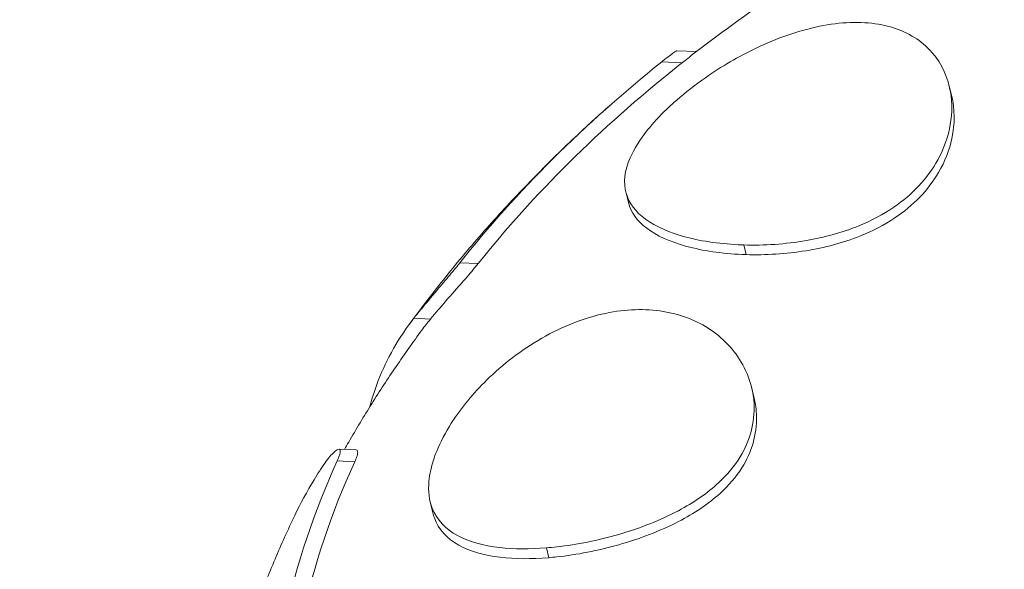
# Model space of a CAD drawing. Units: millimetres. Extents: x 30466 to 58138, y -1147 to 20383.
# Drawn here: x 40514 to 41239, y 738 to 1143 of the extents above; entities that cross this region are included whole.
import ezdxf

# ---------------------------------------------------------------- set-up
doc = ezdxf.new("R2010")
doc.units = ezdxf.units.MM
doc.header["$MEASUREMENT"] = 0
doc.styles.get("Standard").update_dxf_attribs({"font": 'arial.ttf'})
doc.dimstyles.get("Standard").update_dxf_attribs({"dimtxt": 0.18, "dimasz": 0.18, "dimexe": 0.18, "dimexo": 0.0625, "dimgap": 0.09, "dimtad": 0, "dimtih": 1, "dimtoh": 1, "dimdec": 4, "dimzin": 0, "dimdsep": 46, "dimtxsty": 'Standard', "dimcen": 0.09, "dimadec": 0, "dimazin": 0, "dimtfac": 1, "dimtdec": 4, "dimtofl": 0, "dimtmove": 0, "dimatfit": 3, "dimfxl": 1, "dimtolj": 1, "dimtzin": 0, "dimarcsym": 0})

# ---------------------------------------------------------------- blocks, each defined once
blk = doc.blocks.new('*D12')
at = {"color": 0, "lineweight": -2, "transparency": 16777216}
for p, q in [((31365.32, 4949.58), (31365.32, 4950.76)), ((31545.32, 4950.58), (42514.83, 4950.58)), ((42694.83, 4949.58), (42694.83, 4950.76))]:
    blk.add_line(p, q, dxfattribs=at)
at = {"color": 0, "transparency": 16777216}
for points in [[(31545.32, 4980.58), (31545.32, 4920.58), (31365.32, 4950.58)], [(42514.83, 4980.58), (42514.83, 4920.58), (42694.83, 4950.58)]]:
    blk.add_solid(points, dxfattribs=at)
at = {"layer": 'Defpoints', "color": 0, "transparency": 16777216}
for p in [(42694.83, 4950.58), (42694.83, -830.3), (31365.32, -1010.48)]:
    blk.add_point(p, dxfattribs=at)
at = {"color": 0, "transparency": 16777216, "insert": (37030.07, 5153.86), "char_height": 300, "width": 869.9181, "attachment_point": 5}
blk.add_mtext('\\A1;1130', dxfattribs=at)

msp = doc.modelspace()

# ---------------------------------------------------------------- linework, layer by layer
at = {"color": 0, "linetype": 'Continuous', "lineweight": 18, "extrusion": (0, 1, -2.22045e-16)}
for p, q in [((40998.21, 1120.41), (41012.58, 1119.73)), ((40987.07, 1112.23), (41002.07, 1111.53)), ((41198.78, 1094.55), (41200.53, 1087.42)), ((40960.57, 1016.32), (40962.46, 1008.67)), ((41049.18, 970.18), (41047.43, 977.3)), ((40838.4, 964.21), (40851.8, 963.58)), ((40804.44, 923.27), (40816.68, 922.69)), ((41053.18, 872.45), (41054.95, 865.25)), ((40749.33, 826.85), (40761.89, 826.26)), ((40748.06, 818.15), (40760.94, 817.54)), ((40816.55, 787.81), (40818.51, 779.88)), ((40903.89, 746.85), (40902.11, 754.07))]:
    msp.add_line(p, q, dxfattribs=at)
at = {"color": 0, "linetype": 'Continuous', "lineweight": 18, "extrusion": (2.46519e-32, -2.22045e-16, -1)}
msp.add_ellipse((41352.24, 886.6), major_axis=(-211.81, 385.66), ratio=0.267782, start_param=0.105352, end_param=1.117143, dxfattribs=at)
at = {"color": 0, "linetype": 'Continuous', "lineweight": 18, "extrusion": (-3.08149e-32, -2.22045e-16, -1)}
msp.add_ellipse((41647.29, 725.14), major_axis=(935.76, 224.58), ratio=0.672751, start_param=-2.433133, end_param=-2.181247, dxfattribs=at)
at = {"color": 0, "linetype": 'Continuous', "lineweight": 18}
for centre, major_axis, ratio, start_param, end_param in [((41647.37, 725.34), (922.66, 221.41), 0.672741, 2.179533, 2.429076), ((41646.49, 723.04), (-922.47, -223.3), 0.674989, -0.487702, -0.314419)]:
    msp.add_ellipse(centre, major_axis=major_axis, ratio=ratio, start_param=start_param, end_param=end_param, dxfattribs=at)
at = {"color": 0, "linetype": 'Continuous', "lineweight": 18, "extrusion": (-6.16298e-33, -2.22045e-16, -1)}
msp.add_ellipse((41646.45, 722.89), major_axis=(-935.57, -226.47), ratio=0.674989, start_param=0.315963, end_param=0.486813, dxfattribs=at)
at = {"color": 0, "linetype": 'Continuous', "lineweight": 18}
for points, knots in [([(41444.79, 1042.6), (41443.03, 1045.4), (41441.19, 1048.31), (41433.38, 1060.59), (41427.63, 1069.35), (41416.31, 1086.2), (41410.69, 1094.38), (41399.5, 1110.37), (41393.3, 1119.16), (41379.51, 1137.94), (41373.55, 1145.58), (41366.2, 1154.97), (41360.6, 1162.24), (41353.74, 1171.08), (41341.79, 1186.12), (41334.09, 1195.09), (41319, 1211.84), (41312.24, 1218.79), (41303.42, 1227.88), (41296.54, 1235.12), (41288.18, 1243.74), (41277.97, 1253.72), (41267.45, 1263.08), (41258.54, 1269.89), (41243.28, 1281), (41232.32, 1288.07), (41214.66, 1296.95), (41201.43, 1301.95), (41190.17, 1303.97), (41184.86, 1304.61)], [71.358223, 71.358223, 71.358223, 71.358223, 72.226735, 72.226735, 74.883801, 74.883801, 77.615101, 77.615101, 80.432902, 80.432902, 83.401066, 83.401066, 84.912688, 86.424309, 86.424309, 89.754474, 89.754474, 93.434148, 93.434148, 95.348567, 97.262986, 97.262986, 99.706856, 102.150726, 102.150726, 108.743146, 108.743146, 113.365192, 117.987238, 117.987238, 117.987238, 117.987238]), ([(41529.4, 538.98), (41533.64, 544.57), (41537.34, 551.12), (41542.2, 567.68), (41543.44, 577.34), (41544.1, 591.98), (41544.26, 600.29), (41543.6, 609.88), (41542.44, 619.26), (41541.02, 627.82), (41539.33, 636.41), (41536.96, 648.6), (41535.49, 656.7), (41531.85, 673.46), (41529.76, 681.91), (41525.96, 695.05), (41523.41, 703.28), (41520.8, 711.31), (41517.05, 722.89), (41514.57, 730.8), (41508.94, 747.33), (41505.95, 755.47), (41499.96, 771.33), (41496.9, 779.23), (41490.58, 795.08), (41487.31, 803.03), (41480.46, 819.04), (41477, 826.79), (41471.99, 838.05), (41468.6, 845.71), (41464.92, 853.81), (41459.12, 866.15), (41455.18, 873.98), (41449.02, 886.23), (41444.08, 896.06), (41438.82, 906.26), (41433.31, 916.64), (41427.77, 926.75), (41422.31, 936.4), (41415.5, 948.41), (41411.17, 956.11), (41404.09, 968.05), (41399.34, 975.81), (41394.78, 983.06), (41388.07, 993.7), (41383.47, 1001.06), (41373.79, 1016.12), (41368.88, 1023.52), (41358.97, 1038.14), (41353.95, 1045.38), (41343.8, 1059.79), (41338.52, 1067.16), (41327.51, 1081.93), (41322.1, 1088.83), (41314.25, 1098.91), (41308.82, 1105.94), (41303.16, 1113.13), (41293.93, 1124.52), (41287.74, 1131.62), (41275.13, 1145.38), (41268.85, 1151.8), (41259.54, 1161.45), (41252.98, 1168.33), (41246.22, 1175.12), (41238.53, 1182.41), (41230.3, 1189.53), (41222.69, 1195.21), (41209.04, 1204.92), (41199.48, 1210.88), (41184.44, 1218.02), (41174.82, 1221.42), (41166.03, 1223.13), (41162.6, 1223.64)], [6.758349, 6.758349, 6.758349, 6.758349, 13.82787, 13.82787, 20.42029, 20.42029, 22.86416, 25.30803, 25.30803, 27.222449, 29.136868, 29.136868, 32.816542, 32.816542, 36.146707, 36.146707, 37.658329, 39.16995, 39.16995, 42.138115, 42.138115, 44.955915, 44.955915, 47.687215, 47.687215, 50.344281, 50.344281, 52.940432, 52.940432, 54.225928, 55.511424, 55.511424, 58.02936, 58.02936, 59.657434, 61.285508, 61.285508, 62.913582, 64.541656, 64.541656, 67.059592, 67.059592, 68.345088, 69.630584, 69.630584, 72.226735, 72.226735, 74.883801, 74.883801, 77.615101, 77.615101, 80.432902, 80.432902, 83.401066, 83.401066, 84.912688, 86.424309, 86.424309, 89.754474, 89.754474, 93.434148, 93.434148, 95.348567, 97.262986, 97.262986, 99.706856, 102.150726, 102.150726, 108.743146, 108.743146, 113.365192, 116.46047, 116.46047, 116.46047, 116.46047]), ([(41144.15, 1207.79), (41138.03, 1204.25), (41131.95, 1200.66), (41114.72, 1190.3), (41103.66, 1183.4), (41081.77, 1169.26), (41070.94, 1162.02), (41049.54, 1147.17), (41038.96, 1139.57), (41018.06, 1124.03), (41007.75, 1116.08), (40997.57, 1107.95)], [3.9570622, 3.9570622, 3.9570622, 3.9570622, 3.9800136, 3.9800136, 4.0223841, 4.0223841, 4.0647546, 4.0647546, 4.1071251, 4.1071251, 4.1494955, 4.1494955, 4.1494955, 4.1494955]), ([(41047.43, 977.3), (41062.4, 976.85), (41078.09, 977.83), (41107, 982.84), (41120.06, 986.42), (41141.49, 995.2), (41150.15, 999.78), (41164.81, 1009.83), (41170.96, 1015.06), (41181.92, 1026.74), (41186.61, 1033.19), (41194.99, 1048.38), (41198.09, 1057.22), (41201.73, 1078.48), (41200.69, 1090.7), (41192.86, 1111.51), (41186.6, 1120.07), (41169.57, 1133.37), (41158.9, 1137.83), (41133.46, 1142.19), (41118.65, 1141.56), (41087.85, 1135.29), (41072.02, 1129.72), (41043.52, 1116.12), (41030.89, 1108.69), (41011.63, 1095.23), (41004.55, 1089.7), (40995.58, 1081.85), (40993.18, 1079.65), (40990.88, 1077.44)], [25.824681, 25.824681, 25.824681, 25.824681, 30.551056, 30.551056, 34.632676, 34.632676, 37.741197, 37.741197, 40.448252, 40.448252, 43.270536, 43.270536, 46.786852, 46.786852, 51.742108, 51.742108, 56.320411, 56.320411, 61.030961, 61.030961, 66.220442, 66.220442, 71.392342, 71.392342, 75.757341, 75.757341, 78.572685, 78.572685, 79.658355, 79.658355, 79.658355, 79.658355]), ([(40987.07, 1112.23), (40987.8, 1112.81), (40988.5, 1113.37), (40990.33, 1114.82), (40991.42, 1115.68), (40993.81, 1117.52), (40995, 1118.41), (40996.88, 1119.75), (40997.54, 1120.16), (40998.05, 1120.38), (40998.14, 1120.41), (40998.21, 1120.41)], [12.99569, 12.99569, 12.99569, 12.99569, 13.30243, 13.30243, 13.821384, 13.821384, 14.541318, 14.541318, 15.266658, 15.266658, 15.514389, 15.514389, 15.514389, 15.514389]), ([(41200.53, 1087.42), (41202.98, 1077.5), (41203.09, 1066.7), (41198.98, 1047.28), (41195.69, 1038.78), (41187.18, 1024.21), (41182.49, 1018.04), (41171.6, 1006.81), (41165.51, 1001.76), (41150.88, 991.97), (41142.19, 987.47), (41120.42, 978.78), (41107, 975.25), (41078.43, 970.62), (41063.47, 969.75), (41049.18, 970.18)], [-50.729838, -50.729838, -50.729838, -50.729838, -46.409112, -46.409112, -43.013174, -43.013174, -40.282635, -40.282635, -37.635394, -37.635394, -34.53719, -34.53719, -30.364256, -30.364256, -25.848786, -25.848786, -25.848786, -25.848786]), ([(40949.46, 1080.61), (40938.51, 1070.95), (40927.75, 1061.07), (40906.64, 1040.86), (40896.28, 1030.52), (40875.98, 1009.4), (40866.05, 998.61), (40846.64, 976.57), (40837.16, 965.31), (40818.69, 942.34), (40809.71, 930.62), (40800.98, 918.67)], [4.2082444, 4.2082444, 4.2082444, 4.2082444, 4.2552684, 4.2552684, 4.3022924, 4.3022924, 4.3493164, 4.3493164, 4.3963404, 4.3963404, 4.4433644, 4.4433644, 4.4433644, 4.4433644]), ([(40990.88, 1077.44), (40985.51, 1072.28), (40980.74, 1067.11), (40970.98, 1054.93), (40966.67, 1048.08), (40959.62, 1031.93), (40958.62, 1023.15), (40962.88, 1008.11), (40967.66, 1001.75), (40982.55, 990.82), (40992.68, 986.35), (41017.16, 979.86), (41031.12, 977.88), (41046.65, 977.33), (41047.04, 977.32), (41047.43, 977.3)], [0, 0, 0, 0, 2.540222, 2.540222, 6.059235, 6.059235, 11.236926, 11.236926, 16.026547, 16.026547, 20.91103, 20.91103, 25.70296, 25.70296, 25.824681, 25.824681, 25.824681, 25.824681]), ([(41049.18, 970.18), (41048.17, 970.21), (41047.17, 970.25), (41031.12, 970.94), (41017.3, 973), (40993.17, 979.59), (40983.25, 984.09), (40968.83, 995.02), (40964.3, 1001.35), (40962.48, 1008.59), (40962.47, 1008.63), (40962.46, 1008.67)], [-25.848786, -25.848786, -25.848786, -25.848786, -25.530648, -25.530648, -20.742878, -20.742878, -15.847913, -15.847913, -11.05907, -11.05907, -11.030693, -11.030693, -11.030693, -11.030693]), ([(40804.44, 923.27), (40806.38, 925.76), (40808.68, 928.63), (40814.74, 935.99), (40818.78, 940.76), (40825.93, 949.18), (40829.07, 952.87), (40833.41, 958.07), (40834.75, 959.69), (40836.85, 962.27), (40837.65, 963.27), (40838.4, 964.21)], [5.695129, 5.695129, 5.695129, 5.695129, 7.04818, 7.04818, 8.962457, 8.962457, 10.381216, 10.381216, 11.044596, 11.044596, 11.482913, 11.482913, 11.482913, 11.482913]), ([(40851.8, 963.58), (40851.73, 963.5), (40851.66, 963.41), (40850.82, 962.36), (40850, 961.35), (40847.79, 958.68), (40846.34, 956.98), (40841.64, 951.5), (40838.07, 947.44), (40830.06, 938.34), (40825.78, 933.46), (40820.11, 926.83), (40818.28, 924.65), (40816.68, 922.69)], [-11.448816, -11.448816, -11.448816, -11.448816, -11.406707, -11.406707, -10.945527, -10.945527, -10.214754, -10.214754, -8.621062, -8.621062, -6.678786, -6.678786, -5.638778, -5.638778, -5.638778, -5.638778]), ([(40902.11, 754.07), (40904.61, 754.27), (40907.14, 754.52), (40924.61, 756.47), (40940.13, 759.55), (40971, 768.53), (40985.9, 774.34), (41010.59, 787.48), (41020.64, 794.36), (41035.36, 808.05), (41040.7, 814.44), (41048.46, 827.2), (41051.15, 833.41), (41054.65, 846.5), (41055.37, 853.32), (41054.56, 868.62), (41052.46, 877.01), (41043.65, 895.95), (41035.5, 905.83), (41015.14, 920.49), (41003.5, 925.43), (40977.32, 930.39), (40963.08, 930.21), (40932.59, 924.48), (40916.62, 918.46), (40886.49, 901.88), (40872.46, 891.43), (40849.88, 869.9), (40840.92, 859.27), (40829.12, 841.56), (40825.3, 834.63), (40821.21, 825.25), (40820.21, 822.68), (40819.34, 820.14)], [20.087653, 20.087653, 20.087653, 20.087653, 20.91103, 20.91103, 25.70296, 25.70296, 30.551056, 30.551056, 34.632676, 34.632676, 37.741197, 37.741197, 40.448252, 40.448252, 43.270536, 43.270536, 46.786852, 46.786852, 51.742108, 51.742108, 56.320411, 56.320411, 61.030961, 61.030961, 66.220442, 66.220442, 71.392342, 71.392342, 75.757341, 75.757341, 78.572685, 78.572685, 79.658355, 79.658355, 79.658355, 79.658355]), ([(40771.95, 857.88), (40772.91, 861.53), (40773.96, 865.1), (40777.67, 876.35), (40780.91, 884.33), (40788.78, 900.09), (40793.4, 907.89), (40800.5, 918.05), (40802.44, 920.68), (40804.44, 923.27)], [264.372547, 264.372547, 264.372547, 264.372547, 265.984725, 265.984725, 269.623394, 269.623394, 273.262062, 273.262062, 274.557916, 274.557916, 274.557916, 274.557916]), ([(40810.36, 914.55), (40803.91, 905.77), (40797.61, 896.85), (40785.31, 878.77), (40779.31, 869.6), (40767.63, 851), (40761.96, 841.58), (40755.42, 830.24), (40754.4, 828.46), (40753.38, 826.66)], [4.4410054, 4.4410054, 4.4410054, 4.4410054, 4.4760157, 4.4760157, 4.511026, 4.511026, 4.5460363, 4.5460363, 4.5525708, 4.5525708, 4.5525708, 4.5525708]), ([(41054.95, 865.25), (41056.12, 860.53), (41056.76, 855.71), (41057, 844.26), (41056.14, 837.67), (41052.46, 824.98), (41049.72, 818.94), (41041.86, 806.41), (41036.45, 800.09), (41021.37, 786.37), (41010.96, 779.44), (40985.79, 766.42), (40970.85, 760.75), (40939.98, 751.99), (40924.51, 749), (40907.74, 747.2), (40905.81, 747.01), (40903.89, 746.85)], [-45.013408, -45.013408, -45.013408, -45.013408, -43.013174, -43.013174, -40.282635, -40.282635, -37.635394, -37.635394, -34.53719, -34.53719, -30.364256, -30.364256, -25.530648, -25.530648, -20.742878, -20.742878, -20.110546, -20.110546, -20.110546, -20.110546]), ([(40748.06, 818.15), (40748.41, 818.93), (40748.73, 819.66), (40749.41, 821.38), (40749.72, 822.3), (40750.36, 824.7), (40750.39, 825.77), (40749.82, 826.93), (40749.21, 826.99), (40747.31, 826.17), (40745.86, 824.96), (40742.13, 820.96), (40739.71, 817.81), (40736.46, 813.02), (40735.79, 811.99), (40735.1, 810.93)], [10.749544, 10.749544, 10.749544, 10.749544, 11.088295, 11.088295, 11.595045, 11.595045, 12.617252, 12.617252, 13.657645, 13.657645, 15.028694, 15.028694, 16.744715, 16.744715, 17.187566, 17.187566, 17.187566, 17.187566]), ([(40761.89, 826.26), (40762.46, 826.24), (40762.86, 825.89), (40763.15, 824.46), (40763.04, 823.39), (40762.4, 821.15), (40762.09, 820.28), (40761.48, 818.75), (40761.22, 818.16), (40760.94, 817.54)], [-13.308812, -13.308812, -13.308812, -13.308812, -12.441103, -12.441103, -11.57061, -11.57061, -11.110244, -11.110244, -10.841796, -10.841796, -10.841796, -10.841796]), ([(40819.34, 820.14), (40817.31, 814.21), (40816.05, 808.54), (40814.89, 795.79), (40815.72, 789.13), (40821.3, 774.68), (40827.68, 767.96), (40845.03, 758.59), (40855.55, 755.7), (40878.22, 753.15), (40889.77, 753.09), (40902.11, 754.07)], [0, 0, 0, 0, 2.540222, 2.540222, 6.059235, 6.059235, 11.236926, 11.236926, 16.026547, 16.026547, 20.087653, 20.087653, 20.087653, 20.087653]), ([(40735.1, 810.93), (40733.69, 808.72), (40732.31, 806.51), (40725.71, 795.62), (40720.94, 786.82), (40716.7, 777.91)], [-23.797027, -23.797027, -23.797027, -23.797027, -22.879692, -22.879692, -19.306784, -19.306784, -19.306784, -19.306784]), ([(40716.7, 777.91), (40711.65, 767.33), (40706.81, 756.61), (40697.58, 734.9), (40693.18, 723.91), (40684.85, 701.69), (40680.92, 690.45), (40673.55, 667.73), (40670.12, 656.25), (40663.77, 633.06), (40660.85, 621.36), (40658.21, 609.55)], [4.6155937, 4.6155937, 4.6155937, 4.6155937, 4.6520288, 4.6520288, 4.6884639, 4.6884639, 4.724899, 4.724899, 4.7613342, 4.7613342, 4.7977693, 4.7977693, 4.7977693, 4.7977693]), ([(40903.89, 746.85), (40890.95, 745.77), (40878.9, 745.84), (40856.05, 748.53), (40845.73, 751.46), (40828.83, 760.89), (40822.68, 767.63), (40819.17, 777.45), (40818.81, 778.65), (40818.51, 779.88)], [-20.110546, -20.110546, -20.110546, -20.110546, -15.847913, -15.847913, -11.05907, -11.05907, -5.88134, -5.88134, -5.182229, -5.182229, -5.182229, -5.182229])]:
    msp.add_open_spline(points, degree=3, knots=knots, dxfattribs=at)
msp.add_open_spline([(40816.68, 922.69), (40814.5, 920.03), (40812.39, 917.32), (40810.36, 914.55)], degree=3, dxfattribs=at)

# ---------------------------------------------------------------- dimensions: what is measured, and where the dimension line sits
dim = msp.add_linear_dim(base=(42694.83, 4950.58), p1=(31365.32, -1010.48), p2=(42694.83, -830.3), text='1130', dimstyle='Standard', override={"dimtxt": 300, "dimasz": 180, "dimgap": 50, "dimtad": 1, "dimtih": 0, "dimdec": 0, "dimlfac": 0.1, "dimrnd": 5, "dimfxlon": 1})
dim.commit()
dim.dimension.update_dxf_attribs({"geometry": '*D12', "text_midpoint": (37030.07, 5153.86)})

doc.saveas('drawing.dxf')
